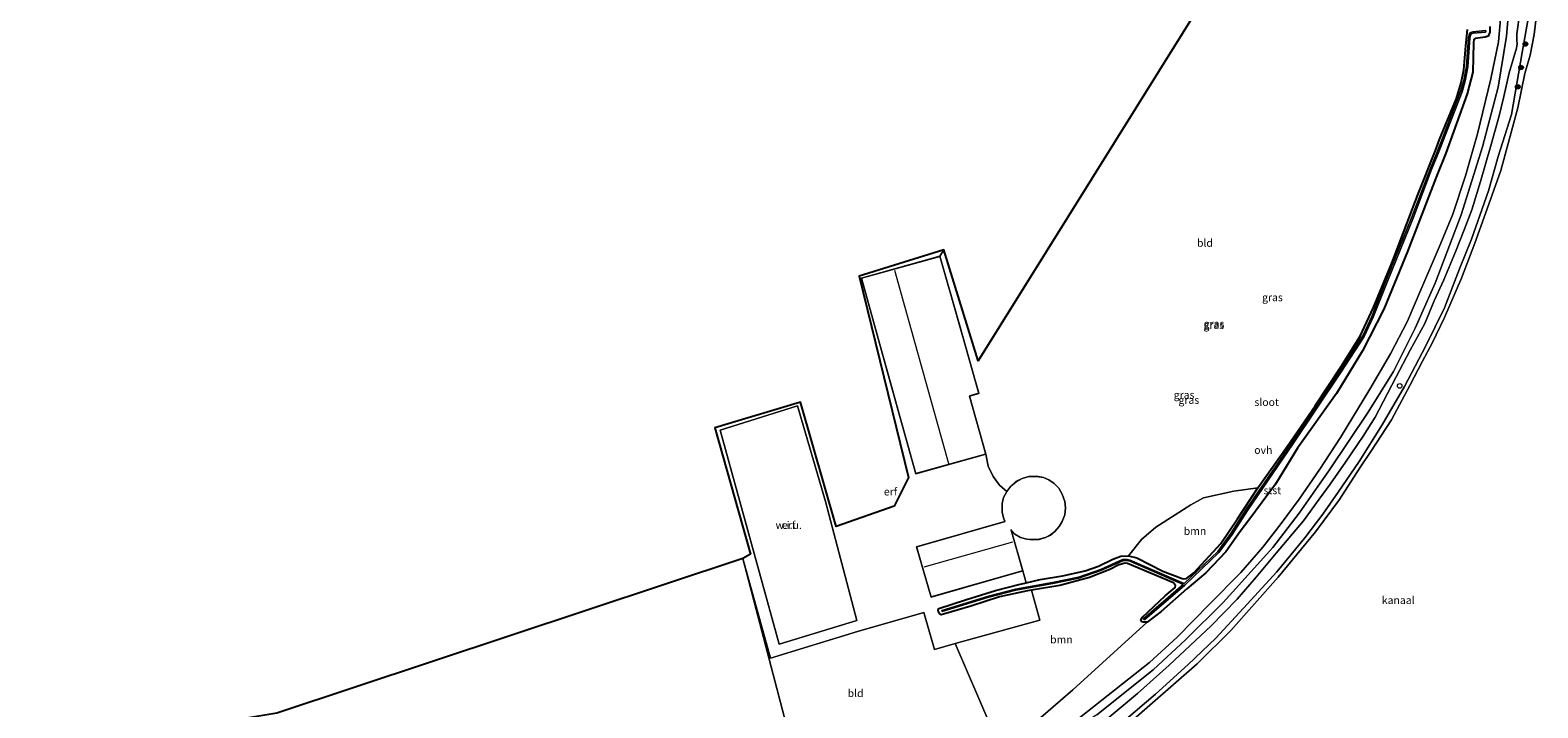
# Model space of a CAD drawing. Units: metres. Extents: x 239999 to 250004, y 472266 to 475000.
# Drawn here: x 240798 to 241290, y 473099 to 473320 of the extents above; entities that cross this region are included whole.
import ezdxf
from ezdxf.enums import TextEntityAlignment as Align

# ---------------------------------------------------------------- set-up
doc = ezdxf.new("R2010")
doc.units = ezdxf.units.M
doc.layers.get('0').update_dxf_attribs({"lineweight": 25})
for name, color, linetype, lineweight in [('B-ME-GR-BOOM-GV-B6', 93, 'Continuous', 18), ('B-ME-GR-BOOM-S-B1', 93, 'Continuous', 18), ('B-ME-GW-INSTEEKWATERGANG-L-B1', 10, 'Continuous', 25), ('B-ME-GW-KRUINLIJN-L-B1', 93, 'Continuous', 18), ('B-ME-GW-TEENLIJN-L-B1', 93, 'Continuous', 18), ('B-ME-IE-GRASLAND-GV-B6', 93, 'Continuous', 18), ('B-ME-IE-GRONDWERKLIJN-GROND_INGERICHT-GV-B6', 253, 'Continuous', 18), ('B-ME-IE-GRONDWERKLIJN-GROND_NIETINGERICHT-GV-B6', 253, 'Continuous', 18), ('B-ME-IE-HULPGEOMETRIE-L-B1', 53, 'Continuous', 18), ('B-ME-IE-INRICHTINGSELEMENT-S-B1', 253, 'Continuous', 18), ('B-ME-KG-KADASTRAAL-DAKRAND-L-B1', 13, 'Continuous', 18), ('B-ME-KG-KADASTRAAL-NOKLIJN-L-B1', 13, 'Continuous', 18), ('B-ME-KG-KADASTRAAL-OPNAMEDTMGRENS-L-B1', 10, 'Continuous', 25), ('B-ME-OB-BEKLEDING-GV-B6', 253, 'Continuous', 18), ('B-ME-OB-WATERLIJN-L-B1', 133, 'OB-WATERLIJN', 18), ('B-ME-OG-BEBOUWING-GV-B6', 173, 'Continuous', 18), ('B-ME-OG-WATER-GV-B6', 153, 'Continuous', 18), ('B-ME-VH-VERH_SOORT-ONVERHARD-GV-B6', 8, 'Continuous', 18)]:
    doc.layers.add(name, color=color, linetype=linetype, lineweight=lineweight)
doc.styles.add('NLCS-ISO', font='NLCS-ISO.TTF')
doc.linetypes.add('OB-WATERLIJN', pattern='A,10,[32,NLCS.SHX,S=2,R=0,X=0,Y=0],-12', length=22)

# ---------------------------------------------------------------- blocks, each defined once
blk = doc.blocks.new('dtb')
blk.add_circle((0, 0), 0.75)
blk = doc.blocks.new('boom')
blk.add_hatch(color=256).paths.add_polyline_path([(-0.75, 0, 1), (0.75, 0, 1)])
blk.add_circle((0, 0), 0.75)

msp = doc.modelspace()

# ---------------------------------------------------------------- linework, layer by layer
at = {"layer": 'B-ME-GR-BOOM-GV-B6'}
for points in [[(241198.752, 473170.737, 11.186), (241192.133, 473160.696, 11.206), (241186.688, 473152.589, 11.23), (241177.877, 473143.039, 11.206), (241175.478, 473141.205, 11.214), (241174.449, 473141.073, 11.214), (241174.063, 473141.164, 11.21), (241167.715, 473143.61, 11.198), (241159.223, 473147.966, 11.242), (241156.521, 473148.574, 11.254), (241160.758, 473153.959, 11.583), (241165.435, 473157.992, 11.595), (241176.878, 473165.206, 11.499), (241180.972, 473167.556, 11.452), (241190.964, 473169.664, 11.38), (241198.752, 473170.737, 11.186)], [(241111.344, 473093.464, 11.757), (241099.965, 473119.963, 11.542), (241127.536, 473127.625, 11.499), (241124.806, 473137.352, 11.252), (241134.098, 473138.895, 11.234), (241143.824, 473141.523, 11.305), (241150.41, 473144.102, 11.333), (241153.382, 473145.625, 11.353), (241155.399, 473146.209, 11.357), (241156.2, 473146.124, 11.349), (241171.271, 473139.775, 11.242), (241171.837, 473138.939, 11.242), (241171.771, 473138.269, 11.242), (241168.51, 473135.531, 11.242), (241161.061, 473128.557, 11.305), (241160.58, 473127.755, 11.341), (241160.831, 473127.029, 11.317)], [(241160.831, 473127.029, 11.317), (241161.313, 473126.956, 11.313), (241162.582, 473126.991, 11.876), (241138.332, 473104.848, 11.988), (241126.229, 473094.452, 11.913)]]:
    msp.add_polyline3d(points, dxfattribs=at)
at = {"layer": 'B-ME-GW-INSTEEKWATERGANG-L-B1'}
for points in [[(241160.831, 473127.029, 11.317), (241160.58, 473127.755, 11.341), (241161.061, 473128.557, 11.305), (241168.51, 473135.531, 11.242), (241171.771, 473138.269, 11.242), (241171.837, 473138.939, 11.242), (241171.271, 473139.775, 11.242), (241156.2, 473146.124, 11.349), (241155.399, 473146.209, 11.357), (241153.382, 473145.625, 11.353), (241150.41, 473144.102, 11.333), (241143.824, 473141.523, 11.305), (241134.098, 473138.895, 11.234), (241124.806, 473137.352, 11.252), (241123.544, 473137.142, 11.254), (241114.45, 473135.176, 11.206), (241105.018, 473132.177, 11.222), (241096.074, 473129.507, 11.226), (241095.371, 473129.384, 11.226), (241094.917, 473129.57, 11.226), (241094.447, 473130.154, 11.226), (241094.35, 473130.925, 11.226), (241094.583, 473131.448, 11.226), (241103.255, 473134.181, 11.246), (241113.132, 473137.282, 11.234), (241120.776, 473139.24, 11.194), (241123.16, 473139.79, 11.197), (241127.651, 473140.826, 11.202), (241134.972, 473142.084, 11.214), (241142.396, 473143.719, 11.301), (241146.725, 473145.256, 11.313), (241151.364, 473147.51, 11.25), (241154.062, 473148.464, 11.246), (241156.521, 473148.574, 11.254), (241159.223, 473147.966, 11.242), (241167.715, 473143.61, 11.198), (241174.063, 473141.164, 11.21), (241174.449, 473141.073, 11.214), (241175.478, 473141.205, 11.214), (241177.877, 473143.039, 11.206), (241186.688, 473152.589, 11.23), (241192.133, 473160.696, 11.206), (241198.752, 473170.737, 11.186), (241208.3, 473184.234, 11.362), (241217.491, 473197.518, 11.402), (241225.92, 473210.365, 11.22), (241232.177, 473220.31, 11.186), (241236.556, 473229.688, 11.187), (241242.523, 473244.133, 11.228), (241250.987, 473266.364, 10.972), (241256.74, 473280.901, 11.112), (241258.116, 473284.523, 11.137), (241263.584, 473297.908, 11.212), (241265.152, 473302.957, 11.125), (241265.995, 473307.182, 11.075), (241266.665, 473315.005, 10.987), (241267.174, 473320.325, 11.037)], [(241274.521, 473321.367, 12.25), (241274.534, 473319.493, 12.212), (241273.986, 473318.238, 12.2), (241272.988, 473317.839, 12.1), (241270.609, 473317.574, 11.9), (241269.741, 473317.443, 11.875), (241269.244, 473317.096, 11.837), (241269.143, 473316.046, 11.875), (241268.979, 473306.497, 12.062), (241267.125, 473299.372, 12.112), (241260.088, 473280.023, 12.075), (241256.996, 473272.219, 11.858), (241247.635, 473247.877, 11.915), (241239.905, 473229.097, 12.031), (241232.954, 473215.472, 12.135), (241224.416, 473201.626, 12.131), (241211.715, 473183.7, 12.143), (241204.471, 473172.011, 11.869), (241195.779, 473160.225, 11.815), (241192.992, 473156.561, 11.667), (241188.341, 473149.88, 11.72), (241181.781, 473143.065, 11.787), (241175.547, 473137.79, 11.687), (241167.189, 473130.398, 12.051), (241162.582, 473126.991, 11.876), (241161.313, 473126.956, 11.313), (241160.831, 473127.029, 11.317)]]:
    msp.add_polyline3d(points, dxfattribs=at)
at = {"layer": 'B-ME-GW-KRUINLIJN-L-B1'}
msp.add_polyline3d([(241284.249, 473325.966, 12.444), (241283.347, 473318.952, 12.35), (241283.28, 473318.433, 12.344), (241283.335, 473316.796, 12.306), (241283.374, 473315.698, 12.319), (241283.211, 473314.257, 12.381), (241280.781, 473306.237, 12.669), (241279.1, 473298.479, 12.756), (241277.514, 473292.214, 12.631), (241274.979, 473282.872, 12.556), (241271.402, 473270.717, 12.506), (241268.636, 473261.542, 12.569), (241266.102, 473255.018, 12.631), (241263.254, 473247.84, 12.594), (241259.462, 473238.626, 12.631), (241256.305, 473231.835, 12.656), (241253.251, 473224.447, 12.644), (241248.442, 473215.668, 12.806), (241243.834, 473206.81, 12.619), (241237.045, 473193.877, 12.644), (241233.098, 473187.649, 12.594), (241227.34, 473179.179, 12.506), (241222.353, 473171.969, 12.506), (241218.791, 473167.038, 12.494), (241213.63, 473160.038, 12.444), (241204.755, 473149.463, 12.344), (241198.257, 473141.625, 12.531), (241191.963, 473134.475, 12.494), (241183.516, 473125.781, 12.581), (241169.857, 473112.911, 12.694), (241159.51, 473103.651, 12.431), (241147.454, 473093.617, 12.394)], dxfattribs=at)
at = {"layer": 'B-ME-GW-TEENLIJN-L-B1'}
msp.add_polyline3d([(241155.805, 473095.329, 10.742), (241165.338, 473103.465, 10.842), (241175.991, 473113.13, 10.905), (241185.037, 473121.738, 10.805), (241194.11, 473131.468, 10.842), (241204.965, 473143.379, 10.805), (241214.047, 473154.423, 10.88), (241220.022, 473162.202, 10.805), (241225.025, 473169.368, 10.855), (241231.858, 473179.425, 10.98), (241239.363, 473191.3, 10.892), (241246.666, 473203.895, 10.855), (241253.583, 473217.096, 10.942), (241259.663, 473229.583, 10.817), (241264.56, 473242.274, 10.93), (241268.52, 473251.992, 10.892), (241274.071, 473267.681, 10.88), (241277.181, 473278.979, 11.092), (241281.531, 473292.665, 10.855), (241285.103, 473312.875, 10.942), (241287.413, 473326.316, 10.942)], dxfattribs=at)
at = {"layer": 'B-ME-IE-GRASLAND-GV-B6'}
for points in [[(241278.1188, 473325.0742, 12.5957), (241277.3422, 473316.3373, 12.5957), (241274.8347, 473304.3019, 12.6417), (241270.4794, 473286.2747, 12.5957), (241266.5653, 473272.5865, 12.6187), (241262.4207, 473260.0637, 12.5037), (241257.9996, 473249.3107, 12.6187), (241251.9813, 473235.3726, 12.4807), (241247.6578, 473225.1444, 12.6647), (241242.0269, 473214.498, 12.8717), (241235.3574, 473203.0089, 12.7337), (241225.7351, 473187.2559, 12.7567), (241218.9998, 473176.9316, 12.6187), (241212.2429, 473167.1015, 12.6877), (241206.3523, 473159.1265, 12.5727), (241200.3806, 473151.4458, 12.5957), (241193.1517, 473143.1704, 12.6187), (241182.946, 473132.8014, 12.7107), (241172.3856, 473122.0105, 12.5957), (241163.3534, 473113.8247, 12.6187), (241149.8407, 473103.0693, 12.6187), (241140.5296, 473095.7434, 12.5497)], [(241146.1643, 473096.738, 12.6909), (241164.5747, 473111.4101, 12.5349), (241175.1569, 473121.1313, 12.7949), (241187.3841, 473133.3946, 12.6909), (241203.6933, 473151.2667, 12.7169), (241212.2764, 473162.5613, 12.8729), (241222.1609, 473176.7096, 12.7169), (241234.7769, 473195.4611, 12.6129), (241243.0093, 473208.7916, 12.7169), (241250.1121, 473222.9395, 12.8209), (241256.674, 473237.5319, 12.7689), (241265.1692, 473259.9038, 12.7429), (241272.1212, 473282.0958, 12.6129), (241277.1735, 473301.5163, 12.7429), (241279.9541, 473318.1669, 12.4829), (241280.7485, 473327.113, 12.4829)], [(241284.249, 473325.966, 12.444), (241283.347, 473318.952, 12.35), (241283.28, 473318.433, 12.344), (241283.335, 473316.796, 12.306), (241283.374, 473315.698, 12.319), (241283.211, 473314.257, 12.381), (241280.781, 473306.237, 12.669), (241279.1, 473298.479, 12.756), (241277.514, 473292.214, 12.631), (241274.979, 473282.872, 12.556), (241271.402, 473270.717, 12.506), (241268.636, 473261.542, 12.569), (241266.102, 473255.018, 12.631), (241263.254, 473247.84, 12.594), (241259.462, 473238.626, 12.631), (241256.305, 473231.835, 12.656), (241253.251, 473224.447, 12.644), (241248.442, 473215.668, 12.806), (241243.834, 473206.81, 12.619), (241237.045, 473193.877, 12.644), (241233.098, 473187.649, 12.594), (241227.34, 473179.179, 12.506), (241222.353, 473171.969, 12.506), (241218.791, 473167.038, 12.494), (241213.63, 473160.038, 12.444), (241204.755, 473149.463, 12.344), (241198.257, 473141.625, 12.531), (241191.963, 473134.475, 12.494), (241183.516, 473125.781, 12.581), (241169.857, 473112.911, 12.694), (241159.51, 473103.651, 12.431), (241147.454, 473093.617, 12.394)], [(241147.454, 473093.617, 12.394), (241159.51, 473103.651, 12.431), (241169.857, 473112.911, 12.694), (241183.516, 473125.781, 12.581), (241191.963, 473134.475, 12.494), (241198.257, 473141.625, 12.531), (241204.755, 473149.463, 12.344), (241213.63, 473160.038, 12.444), (241218.791, 473167.038, 12.494), (241222.353, 473171.969, 12.506), (241227.34, 473179.179, 12.506), (241233.098, 473187.649, 12.594), (241237.045, 473193.877, 12.644), (241243.834, 473206.81, 12.619), (241248.442, 473215.668, 12.806), (241253.251, 473224.447, 12.644), (241256.305, 473231.835, 12.656), (241259.462, 473238.626, 12.631), (241263.254, 473247.84, 12.594), (241266.102, 473255.018, 12.631), (241268.636, 473261.542, 12.569), (241271.402, 473270.717, 12.506), (241274.979, 473282.872, 12.556), (241277.514, 473292.214, 12.631), (241279.1, 473298.479, 12.756), (241280.781, 473306.237, 12.669), (241283.211, 473314.257, 12.381), (241283.374, 473315.698, 12.319), (241283.335, 473316.796, 12.306), (241283.28, 473318.433, 12.344), (241283.347, 473318.952, 12.35), (241284.249, 473325.966, 12.444)], [(241287.413, 473326.316, 10.942), (241285.103, 473312.875, 10.942), (241281.531, 473292.665, 10.855), (241277.181, 473278.979, 11.092), (241274.071, 473267.681, 10.88), (241268.52, 473251.992, 10.892), (241264.56, 473242.274, 10.93), (241259.663, 473229.583, 10.817), (241253.583, 473217.096, 10.942), (241246.666, 473203.895, 10.855), (241239.363, 473191.3, 10.892), (241231.858, 473179.425, 10.98), (241225.025, 473169.368, 10.855), (241220.022, 473162.202, 10.805), (241214.047, 473154.423, 10.88), (241204.965, 473143.379, 10.805), (241194.11, 473131.468, 10.842), (241185.037, 473121.738, 10.805), (241175.991, 473113.13, 10.905), (241165.338, 473103.465, 10.842), (241155.805, 473095.329, 10.742)], [(241274.521, 473321.367, 12.25), (241274.534, 473319.493, 12.212), (241273.986, 473318.238, 12.2), (241272.988, 473317.839, 12.1), (241270.609, 473317.574, 11.9), (241269.741, 473317.443, 11.875), (241269.244, 473317.096, 11.837), (241269.143, 473316.046, 11.875), (241268.979, 473306.497, 12.062), (241267.125, 473299.372, 12.112), (241260.088, 473280.023, 12.075), (241256.996, 473272.219, 11.858), (241247.635, 473247.877, 11.915), (241239.905, 473229.097, 12.031), (241232.954, 473215.472, 12.135), (241224.416, 473201.626, 12.131), (241211.715, 473183.7, 12.143), (241204.471, 473172.011, 11.869), (241195.779, 473160.225, 11.815), (241192.992, 473156.561, 11.667), (241188.341, 473149.88, 11.72), (241181.781, 473143.065, 11.787), (241175.547, 473137.79, 11.687), (241167.189, 473130.398, 12.051), (241162.582, 473126.991, 11.876), (241161.313, 473126.956, 11.313), (241160.831, 473127.029, 11.317), (241160.58, 473127.755, 11.341), (241161.061, 473128.557, 11.305), (241168.51, 473135.531, 11.242), (241171.771, 473138.269, 11.242), (241171.837, 473138.939, 11.242), (241171.271, 473139.775, 11.242), (241156.2, 473146.124, 11.349), (241155.399, 473146.209, 11.357), (241153.382, 473145.625, 11.353), (241150.41, 473144.102, 11.333), (241143.824, 473141.523, 11.305), (241134.098, 473138.895, 11.234), (241124.806, 473137.352, 11.252), (241123.544, 473137.142, 11.254), (241114.45, 473135.176, 11.206), (241105.018, 473132.177, 11.222), (241096.074, 473129.507, 11.226), (241095.371, 473129.384, 11.226), (241094.917, 473129.57, 11.226), (241094.447, 473130.154, 11.226), (241094.35, 473130.925, 11.226), (241094.583, 473131.448, 11.226), (241103.255, 473134.181, 11.246), (241113.132, 473137.282, 11.234), (241120.776, 473139.24, 11.194), (241123.16, 473139.79, 11.197), (241127.651, 473140.826, 11.202), (241134.972, 473142.084, 11.214), (241142.396, 473143.719, 11.301), (241146.725, 473145.256, 11.313), (241151.364, 473147.51, 11.25), (241154.062, 473148.464, 11.246), (241156.521, 473148.574, 11.254), (241159.223, 473147.966, 11.242), (241167.715, 473143.61, 11.198), (241174.063, 473141.164, 11.21), (241174.449, 473141.073, 11.214), (241175.478, 473141.205, 11.214), (241177.877, 473143.039, 11.206), (241186.688, 473152.589, 11.23), (241192.133, 473160.696, 11.206), (241198.752, 473170.737, 11.186), (241208.3, 473184.234, 11.362), (241217.491, 473197.518, 11.402), (241225.92, 473210.365, 11.22), (241232.177, 473220.31, 11.186), (241236.556, 473229.688, 11.187), (241242.523, 473244.133, 11.228), (241250.987, 473266.364, 10.972), (241256.74, 473280.901, 11.112), (241258.116, 473284.523, 11.137), (241263.584, 473297.908, 11.212), (241265.152, 473302.957, 11.125), (241265.995, 473307.182, 11.075), (241266.665, 473315.005, 10.987), (241267.174, 473320.325, 11.037)], [(241185.6606, 473149.9892, 10.6778), (241174.7105, 473139.5223, 10.6385), (241157.1133, 473147.2218, 10.5075), (241156.0527, 473147.419, 10.5072), (241154.5739, 473147.362, 10.507), (241147.3471, 473144.1353, 10.4159), (241140.1838, 473141.6445, 10.293), (241131.712, 473139.8922, 10.198), (241119.6521, 473137.7055, 10.265), (241110.7749, 473135.4469, 10.249), (241095.5547, 473130.7326, 10.309), (241095.6645, 473130.3781, 10.3112), (241110.8757, 473135.0896, 10.2511), (241119.7311, 473137.3427, 10.2671), (241131.7827, 473139.5279, 10.2001), (241140.2827, 473141.286, 10.2951), (241147.4839, 473143.79, 10.4182), (241154.6598, 473146.9939, 10.5091), (241156.0256, 473147.0466, 10.5089), (241157.0035, 473146.8647, 10.5086), (241174.408, 473139.2496, 10.6407), (241161.5136, 473128.1915, 10.852), (241161.4078, 473127.9479, 10.852), (241161.4866, 473127.8111, 10.852), (241161.6421, 473127.7629, 10.852), (241161.8674, 473127.8334, 10.8542), (241174.9284, 473139.0344, 10.6402), (241186.0464, 473149.6617, 10.6803), (241190.3744, 473155.5509, 10.6954), (241195.3675, 473163.3942, 10.6684), (241210.117, 473184.925, 10.8574), (241225.7797, 473208.3416, 10.8314), (241233.4628, 473220.2111, 10.8564), (241236.3965, 473226.5291, 10.6974), (241240.9367, 473237.8684, 10.8533), (241249.4274, 473258.7763, 10.7263), (241255.4703, 473274.641, 10.6123), (241257.6332, 473279.9273, 10.6483), (241265.4302, 473300.0206, 10.7864), (241266.4891, 473303.6021, 10.7734), (241267.3616, 473308.2111, 10.7614), (241267.9921, 473317.6192, 10.6864), (241268.283, 473318.7775, 10.6733), (241268.4907, 473318.932, 10.6858), (241269.0527, 473319.1511, 10.6855), (241273.0889, 473319.5128, 10.6973), (241273.2303, 473319.6632, 10.6971), (241273.2062, 473319.9201, 10.697), (241273.0436, 473320.0179, 10.6967), (241268.9357, 473319.6498, 10.6845), (241268.2428, 473319.3797, 10.6842), (241267.8352, 473319.0763, 10.6708), (241267.4892, 473317.6985, 10.6838), (241266.8577, 473308.2754, 10.7588), (241265.9956, 473303.7214, 10.7708), (241264.9498, 473300.1845, 10.7838), (241257.1604, 473280.1108, 10.6458), (241254.9952, 473274.8187, 10.6098), (241248.952, 473258.9533, 10.7238), (241240.4629, 473238.0495, 10.8508), (241235.9274, 473226.7216, 10.6948), (241233.0143, 473220.4482, 10.8537), (241225.3527, 473208.6118, 10.8287), (241209.6937, 473185.2008, 10.8547), (241194.941, 473163.6652, 10.6657), (241189.9524, 473155.829, 10.6927), (241185.6606, 473149.9892, 10.6778)], [(241126.229, 473094.452, 11.913), (241138.332, 473104.848, 11.988), (241162.582, 473126.991, 11.876), (241167.189, 473130.398, 12.051), (241175.547, 473137.79, 11.687), (241181.781, 473143.065, 11.787), (241188.341, 473149.88, 11.72), (241192.992, 473156.561, 11.667), (241195.779, 473160.225, 11.815), (241204.471, 473172.011, 11.869), (241211.715, 473183.7, 12.143), (241224.416, 473201.626, 12.131), (241232.954, 473215.472, 12.135), (241239.905, 473229.097, 12.031), (241247.635, 473247.877, 11.915), (241256.996, 473272.219, 11.858), (241260.088, 473280.023, 12.075), (241267.125, 473299.372, 12.112), (241268.979, 473306.497, 12.062), (241269.143, 473316.046, 11.875), (241269.244, 473317.096, 11.837), (241269.741, 473317.443, 11.875), (241270.609, 473317.574, 11.9), (241272.988, 473317.839, 12.1), (241273.986, 473318.238, 12.2), (241274.534, 473319.493, 12.212), (241274.521, 473321.367, 12.25)]]:
    msp.add_polyline3d(points, dxfattribs=at)
at = {"layer": 'B-ME-IE-GRONDWERKLIJN-GROND_INGERICHT-GV-B6'}
for points in [[(241267.174, 473320.325, 11.037), (241266.665, 473315.005, 10.987), (241265.995, 473307.182, 11.075), (241265.152, 473302.957, 11.125), (241263.584, 473297.908, 11.212), (241258.116, 473284.523, 11.137), (241256.74, 473280.901, 11.112), (241250.987, 473266.364, 10.972), (241242.523, 473244.133, 11.228), (241236.556, 473229.688, 11.187), (241232.177, 473220.31, 11.186), (241225.92, 473210.365, 11.22), (241217.491, 473197.518, 11.402), (241208.3, 473184.234, 11.362), (241198.752, 473170.737, 11.186), (241190.964, 473169.664, 11.38), (241180.972, 473167.556, 11.452), (241176.878, 473165.206, 11.499), (241165.435, 473157.992, 11.595), (241160.758, 473153.959, 11.583), (241156.521, 473148.574, 11.254), (241154.062, 473148.464, 11.246), (241151.364, 473147.51, 11.25), (241146.725, 473145.256, 11.313), (241142.396, 473143.719, 11.301), (241134.972, 473142.084, 11.214), (241127.651, 473140.826, 11.202), (241123.16, 473139.79, 11.197), (241121.981, 473143.667, 11.499), (241118.262, 473156.931, 11.499), (241119.365, 473155.663, 11.499), (241121.214, 473154.524, 11.499), (241123.359, 473154.03, 11.499), (241125.289, 473153.865, 11.499), (241127.394, 473153.976, 11.499), (241129.409, 473154.546, 11.499), (241131.044, 473155.357, 11.499), (241132.487, 473156.517, 11.499), (241133.86, 473158.116, 11.499), (241134.902, 473159.795, 11.499), (241135.767, 473161.977, 11.499), (241135.928, 473164.271, 11.499), (241135.793, 473166.353, 11.499), (241134.866, 473168.742, 11.499), (241133.815, 473170.703, 11.499), (241132.282, 473172.22, 11.499), (241130.512, 473173.403, 11.499), (241128.764, 473174.156, 11.499), (241126.53, 473174.54, 11.499), (241123.948, 473174.527, 11.499), (241121.762, 473173.884, 11.499), (241119.772, 473172.819, 11.499), (241118.112, 473171.322, 11.499), (241116.755, 473169.63, 11.499), (241114.452, 473171.682, 11.666), (241112.342, 473174.526, 11.702), (241110.681, 473177.862, 11.702), (241109.913, 473181.742, 11.583), (241104.644, 473200.727, 11.583), (241107.678, 473201.603, 11.583), (241101.321, 473223.976, 11.583), (241094.965, 473246.35, 11.583), (241096.207, 473248.42, 11.555), (241107.412, 473212.218, 11.626), (241181.486, 473330.967, 11.25)], [(241094.965, 473246.35, 11.583), (241069.332, 473239.228, 11.583), (241078.197, 473207.289, 11.583), (241087.062, 473175.35, 11.583), (241109.913, 473181.742, 11.583), (241110.681, 473177.862, 11.702), (241112.342, 473174.526, 11.702), (241114.452, 473171.682, 11.666), (241116.755, 473169.63, 11.499), (241115.738, 473167.666, 11.499), (241115.282, 473165.63, 11.499), (241115.245, 473162.822, 11.499), (241115.684, 473160.961, 11.499), (241116.174, 473159.785, 11.499), (241087.32, 473151.536, 11.499), (241092.048, 473135.097, 11.499), (241121.981, 473143.667, 11.499), (241123.16, 473139.79, 11.197), (241120.776, 473139.24, 11.194), (241113.132, 473137.282, 11.234), (241103.255, 473134.181, 11.246), (241094.583, 473131.448, 11.226), (241094.35, 473130.925, 11.226), (241094.447, 473130.154, 11.226), (241094.917, 473129.57, 11.226), (241095.371, 473129.384, 11.226), (241096.074, 473129.507, 11.226), (241105.018, 473132.177, 11.222), (241114.45, 473135.176, 11.206), (241123.544, 473137.142, 11.254), (241124.806, 473137.352, 11.252), (241127.536, 473127.625, 11.499), (241099.965, 473119.963, 11.542), (241093.15, 473118.057, 11.32), (241089.68, 473130.053, 11.273), (241068.056, 473123.863, 11.812), (241039.683, 473115.164, 11.752), (241030.564, 473147.691, 11.325), (241033.144, 473149.172, 11.345), (241021.491, 473190.395, 11.329), (241049.398, 473198.717, 11.517), (241061.116, 473158.177, 11.704), (241079.987, 473164.853, 11.513), (241084.722, 473174.114, 11.587), (241068.594, 473239.862, 11.618), (241096.207, 473248.42, 11.555), (241094.965, 473246.35, 11.583)], [(241067.853, 473127.468, 11.684), (241057.615, 473166.287, 11.469), (241048.439, 473197.507, 11.712), (241023.158, 473189.577, 11.421), (241042.495, 473119.753, 11.776), (241067.853, 473127.468, 11.684)], [(240878.455, 473097.223, 11.976), (241030.564, 473147.691, 11.325), (241053.9857, 473058.2637, 11.9017)], [(241030.564, 473147.691, 11.325), (241039.683, 473115.164, 11.752), (241068.056, 473123.863, 11.812), (241089.68, 473130.053, 11.273), (241093.15, 473118.057, 11.32), (241099.965, 473119.963, 11.542), (241111.344, 473093.464, 11.757)], [(241053.9857, 473058.2637, 11.9017), (241030.564, 473147.691, 11.325)]]:
    msp.add_polyline3d(points, dxfattribs=at)
at = {"layer": 'B-ME-IE-GRONDWERKLIJN-GROND_NIETINGERICHT-GV-B6'}
msp.add_polyline3d([(241067.853, 473127.468, 11.684), (241042.495, 473119.753, 11.776), (241023.158, 473189.577, 11.421), (241048.439, 473197.507, 11.712), (241057.615, 473166.287, 11.469), (241067.853, 473127.468, 11.684)], dxfattribs=at)
at = {"layer": 'B-ME-IE-HULPGEOMETRIE-L-B1'}
msp.add_polyline3d([(241030.564, 473147.691, 11.325), (241053.9857, 473058.2637, 11.9017), (241055.848, 473048.56, 12.438), (241056.326, 473046.687, 12.505), (241057.5, 473042.084, 12.295), (241058.365, 473038.689, 10.592), (241058.691, 473037.412, 10.156), (241074.782, 472974.326, 10.156), (241075.285, 472972.353, 10.691), (241075.729, 472970.611, 10.624), (241076.186, 472968.821, 9.829), (241078.048, 472961.521, 9.829), (241079.175, 472957.102, 12.357), (241079.787, 472954.7, 12.385), (241080.665, 472951.258, 12.415), (241081.158, 472949.325, 12.508), (241081.966, 472946.158, 11.171), (241082.265, 472945.263, 11.171), (241082.433, 472944.325, 11.496), (241082.638, 472943.518, 11.635), (241100.302, 472874.265, 11.916), (241101.999, 472867.615, 11.906)], dxfattribs=at)
at = {"layer": 'B-ME-KG-KADASTRAAL-DAKRAND-L-B1'}
for points in [[(241069.393, 473239.193, 14.327), (241094.93, 473246.289, 14.141), (241101.273, 473223.963, 14.166), (241107.616, 473201.637, 14.192), (241104.583, 473200.761, 14.906), (241109.851, 473181.777, 13.391), (241087.097, 473175.412, 13.712), (241078.245, 473207.302, 14.02), (241069.393, 473239.193, 14.327)], [(241087.382, 473151.501, 16.073), (241116.242, 473159.752, 16.029), (241115.732, 473160.976, 15.041), (241115.295, 473162.827, 14.962), (241115.332, 473165.624, 14.95), (241115.785, 473167.649, 14.95), (241116.797, 473169.603, 14.95), (241118.148, 473171.288, 14.954), (241119.801, 473172.778, 14.954), (241121.781, 473173.837, 14.89), (241123.955, 473174.477, 14.914), (241126.526, 473174.49, 14.914), (241128.75, 473174.108, 14.906), (241130.488, 473173.359, 14.906), (241132.25, 473172.181, 14.91), (241133.774, 473170.673, 14.91), (241134.82, 473168.721, 14.91), (241135.744, 473166.342, 14.91), (241135.878, 473164.271, 14.91), (241135.718, 473161.988, 14.91), (241134.857, 473159.818, 14.91), (241133.82, 473158.146, 14.91), (241132.452, 473156.553, 14.91), (241131.017, 473155.399, 14.91), (241129.391, 473154.593, 14.91), (241127.386, 473154.026, 14.91), (241125.29, 473153.915, 14.91), (241123.367, 473154.08, 14.91), (241121.233, 473154.571, 14.91), (241119.398, 473155.702, 14.91), (241118.154, 473157.132, 17.849), (241121.919, 473143.701, 14.867), (241092.082, 473135.159, 14.974), (241087.382, 473151.501, 16.073)]]:
    msp.add_polyline3d(points, dxfattribs=at)
at = {"layer": 'B-ME-KG-KADASTRAAL-NOKLIJN-L-B1'}
msp.add_line((241089.832, 473145.01, 19.122), (241118.786, 473153.214, 19.122), dxfattribs=at)
msp.add_polyline3d([(241097.861, 473178.665, 18.515), (241089.031, 473210.207, 18.529), (241080.202, 473241.75, 18.543)], dxfattribs=at)
at = {"layer": 'B-ME-KG-KADASTRAAL-OPNAMEDTMGRENS-L-B1'}
for points in [[(241181.486, 473330.967, 11.25), (241107.412, 473212.218, 11.626), (241096.207, 473248.42, 11.555), (241068.594, 473239.862, 11.618), (241084.722, 473174.114, 11.587), (241079.987, 473164.853, 11.513), (241061.116, 473158.177, 11.704), (241049.398, 473198.717, 11.517), (241021.491, 473190.395, 11.329), (241033.144, 473149.172, 11.345), (241030.564, 473147.691, 11.325)], [(241030.564, 473147.691, 11.325), (240878.455, 473097.223, 11.976), (240872.585, 473096.25, 12.019), (240717.684, 473070.667, 12.89)]]:
    msp.add_polyline3d(points, dxfattribs=at)
at = {"layer": 'B-ME-OB-BEKLEDING-GV-B6'}
for points in [[(241290.176, 473328.735, 10.156), (241288.993, 473318.779, 10.156), (241287.629, 473311.949, 10.156), (241285.963, 473306.051, 10.156), (241283.59, 473294.837, 10.156), (241280.434, 473283.176, 10.156), (241278.134, 473274.362, 10.156), (241274.222, 473263.376, 10.156), (241269.585, 473250.652, 10.156), (241265.244, 473239.268, 10.156), (241259.665, 473226.338, 10.156), (241255.631, 473218.028, 10.156), (241252.505, 473212.137, 10.156), (241248.385, 473204.143, 10.156), (241242.366, 473192.963, 10.156), (241235.857, 473182.97, 10.156), (241232.063, 473177.364, 10.156), (241225.449, 473166.963, 10.156), (241217.532, 473156.403, 10.156), (241205.341, 473141.675, 10.156), (241189.886, 473124.27, 10.156), (241178.92, 473113.383, 10.156), (241163.449, 473099.903, 10.156), (241155.566, 473092.914, 10.156)], [(241155.805, 473095.329, 10.742), (241165.338, 473103.465, 10.842), (241175.991, 473113.13, 10.905), (241185.037, 473121.738, 10.805), (241194.11, 473131.468, 10.842), (241204.965, 473143.379, 10.805), (241214.047, 473154.423, 10.88), (241220.022, 473162.202, 10.805), (241225.025, 473169.368, 10.855), (241231.858, 473179.425, 10.98), (241239.363, 473191.3, 10.892), (241246.666, 473203.895, 10.855), (241253.583, 473217.096, 10.942), (241259.663, 473229.583, 10.817), (241264.56, 473242.274, 10.93), (241268.52, 473251.992, 10.892), (241274.071, 473267.681, 10.88), (241277.181, 473278.979, 11.092), (241281.531, 473292.665, 10.855), (241285.103, 473312.875, 10.942), (241287.413, 473326.316, 10.942)]]:
    msp.add_polyline3d(points, dxfattribs=at)
at = {"layer": 'B-ME-OB-WATERLIJN-L-B1'}
msp.add_polyline3d([(241290.176, 473328.735, 10.156), (241288.993, 473318.779, 10.156), (241287.629, 473311.949, 10.156), (241285.963, 473306.051, 10.156), (241283.59, 473294.837, 10.156), (241280.434, 473283.176, 10.156), (241278.134, 473274.362, 10.156), (241274.222, 473263.376, 10.156), (241269.585, 473250.652, 10.156), (241265.244, 473239.268, 10.156), (241259.665, 473226.338, 10.156), (241255.631, 473218.028, 10.156), (241252.505, 473212.137, 10.156), (241248.385, 473204.143, 10.156), (241242.366, 473192.963, 10.156), (241235.857, 473182.97, 10.156), (241232.063, 473177.364, 10.156), (241225.449, 473166.963, 10.156), (241217.532, 473156.403, 10.156), (241205.341, 473141.675, 10.156), (241189.886, 473124.27, 10.156), (241178.92, 473113.383, 10.156), (241163.449, 473099.903, 10.156), (241155.566, 473092.914, 10.156)], dxfattribs=at)
at = {"layer": 'B-ME-OG-BEBOUWING-GV-B6'}
for points in [[(241109.913, 473181.742, 11.583), (241087.062, 473175.35, 11.583), (241078.197, 473207.289, 11.583), (241069.332, 473239.228, 11.583), (241094.965, 473246.35, 11.583), (241101.321, 473223.976, 11.583), (241107.678, 473201.603, 11.583), (241104.644, 473200.727, 11.583), (241109.913, 473181.742, 11.583)], [(241116.755, 473169.63, 11.499), (241118.112, 473171.322, 11.499), (241119.772, 473172.819, 11.499), (241121.762, 473173.884, 11.499), (241123.948, 473174.527, 11.499), (241126.53, 473174.54, 11.499), (241128.764, 473174.156, 11.499), (241130.512, 473173.403, 11.499), (241132.282, 473172.22, 11.499), (241133.815, 473170.703, 11.499), (241134.866, 473168.742, 11.499), (241135.793, 473166.353, 11.499), (241135.928, 473164.271, 11.499), (241135.767, 473161.977, 11.499), (241134.902, 473159.795, 11.499), (241133.86, 473158.116, 11.499), (241132.487, 473156.517, 11.499), (241131.044, 473155.357, 11.499), (241129.409, 473154.546, 11.499), (241127.394, 473153.976, 11.499), (241125.289, 473153.865, 11.499), (241123.359, 473154.03, 11.499), (241121.214, 473154.524, 11.499), (241119.365, 473155.663, 11.499), (241118.262, 473156.931, 11.499), (241121.981, 473143.667, 11.499), (241092.048, 473135.097, 11.499), (241087.32, 473151.536, 11.499), (241116.174, 473159.785, 11.499), (241115.684, 473160.961, 11.499), (241115.245, 473162.822, 11.499), (241115.282, 473165.63, 11.499), (241115.738, 473167.666, 11.499), (241116.755, 473169.63, 11.499)]]:
    msp.add_polyline3d(points, dxfattribs=at)
at = {"layer": 'B-ME-OG-WATER-GV-B6'}
for points in [[(241155.566, 473092.914, 10.156), (241163.449, 473099.903, 10.156), (241178.92, 473113.383, 10.156), (241189.886, 473124.27, 10.156), (241205.341, 473141.675, 10.156), (241217.532, 473156.403, 10.156), (241225.449, 473166.963, 10.156), (241232.063, 473177.364, 10.156), (241235.857, 473182.97, 10.156), (241242.366, 473192.963, 10.156), (241248.385, 473204.143, 10.156), (241252.505, 473212.137, 10.156), (241255.631, 473218.028, 10.156), (241259.665, 473226.338, 10.156), (241265.244, 473239.268, 10.156), (241269.585, 473250.652, 10.156), (241274.222, 473263.376, 10.156), (241278.134, 473274.362, 10.156), (241280.434, 473283.176, 10.156), (241283.59, 473294.837, 10.156), (241285.963, 473306.051, 10.156), (241287.629, 473311.949, 10.156), (241288.993, 473318.779, 10.156), (241290.176, 473328.735, 10.156)], [(241186.0464, 473149.6617, 10.6803), (241174.9284, 473139.0344, 10.6402), (241161.8674, 473127.8334, 10.8542), (241161.6421, 473127.7629, 10.852), (241161.4866, 473127.8111, 10.852), (241161.4078, 473127.9479, 10.852), (241161.5136, 473128.1915, 10.852), (241174.408, 473139.2496, 10.6407), (241157.0035, 473146.8647, 10.5086), (241156.0256, 473147.0466, 10.5089), (241154.6598, 473146.9939, 10.5091), (241147.4839, 473143.79, 10.4182), (241140.2827, 473141.286, 10.2951), (241131.7827, 473139.5279, 10.2001), (241119.7311, 473137.3427, 10.2671), (241110.8757, 473135.0896, 10.2511), (241095.6645, 473130.3781, 10.3112), (241095.5547, 473130.7326, 10.309), (241110.7749, 473135.4469, 10.249), (241119.6521, 473137.7055, 10.265), (241131.712, 473139.8922, 10.198), (241140.1838, 473141.6445, 10.293), (241147.3471, 473144.1353, 10.4159), (241154.5739, 473147.362, 10.507), (241156.0527, 473147.419, 10.5072), (241157.1133, 473147.2218, 10.5075), (241174.7105, 473139.5223, 10.6385), (241185.6606, 473149.9892, 10.6778), (241189.9524, 473155.829, 10.6927), (241194.941, 473163.6652, 10.6657), (241209.6937, 473185.2008, 10.8547), (241225.3527, 473208.6118, 10.8287), (241233.0143, 473220.4482, 10.8537), (241235.9274, 473226.7216, 10.6948), (241240.4629, 473238.0495, 10.8508), (241248.952, 473258.9533, 10.7238), (241254.9952, 473274.8187, 10.6098), (241257.1604, 473280.1108, 10.6458), (241264.9498, 473300.1845, 10.7838), (241265.9956, 473303.7214, 10.7708), (241266.8577, 473308.2754, 10.7588), (241267.4892, 473317.6985, 10.6838), (241267.8352, 473319.0763, 10.6708), (241268.2428, 473319.3797, 10.6842), (241268.9357, 473319.6498, 10.6845), (241273.0436, 473320.0179, 10.6967), (241273.2062, 473319.9201, 10.697), (241273.2303, 473319.6632, 10.6971), (241273.0889, 473319.5128, 10.6973), (241269.0527, 473319.1511, 10.6855), (241268.4907, 473318.932, 10.6858), (241268.283, 473318.7775, 10.6733), (241267.9921, 473317.6192, 10.6864), (241267.3616, 473308.2111, 10.7614), (241266.4891, 473303.6021, 10.7734), (241265.4302, 473300.0206, 10.7864), (241257.6332, 473279.9273, 10.6483), (241255.4703, 473274.641, 10.6123), (241249.4274, 473258.7763, 10.7263), (241240.9367, 473237.8684, 10.8533), (241236.3965, 473226.5291, 10.6974), (241233.4628, 473220.2111, 10.8564), (241225.7797, 473208.3416, 10.8314), (241210.117, 473184.925, 10.8574), (241195.3675, 473163.3942, 10.6684), (241190.3744, 473155.5509, 10.6954), (241186.0464, 473149.6617, 10.6803)]]:
    msp.add_polyline3d(points, dxfattribs=at)
at = {"layer": 'B-ME-VH-VERH_SOORT-ONVERHARD-GV-B6'}
for points in [[(241280.7485, 473327.113, 12.4829), (241279.9541, 473318.1669, 12.4829), (241277.1735, 473301.5163, 12.7429), (241272.1212, 473282.0958, 12.6129), (241265.1692, 473259.9038, 12.7429), (241256.674, 473237.5319, 12.7689), (241250.1121, 473222.9395, 12.8209), (241243.0093, 473208.7916, 12.7169), (241234.7769, 473195.4611, 12.6129), (241222.1609, 473176.7096, 12.7169), (241212.2764, 473162.5613, 12.8729), (241203.6933, 473151.2667, 12.7169), (241187.3841, 473133.3946, 12.6909), (241175.1569, 473121.1313, 12.7949), (241164.5747, 473111.4101, 12.5349), (241146.1643, 473096.738, 12.6909), (241132.6001, 473087.8229, 12.6899)], [(241140.5296, 473095.7434, 12.5497), (241149.8407, 473103.0693, 12.6187), (241163.3534, 473113.8247, 12.6187), (241172.3856, 473122.0105, 12.5957), (241182.946, 473132.8014, 12.7107), (241193.1517, 473143.1704, 12.6187), (241200.3806, 473151.4458, 12.5957), (241206.3523, 473159.1265, 12.5727), (241212.2429, 473167.1015, 12.6877), (241218.9998, 473176.9316, 12.6187), (241225.7351, 473187.2559, 12.7567), (241235.3574, 473203.0089, 12.7337), (241242.0269, 473214.498, 12.8717), (241247.6578, 473225.1444, 12.6647), (241251.9813, 473235.3726, 12.4807), (241257.9996, 473249.3107, 12.6187), (241262.4207, 473260.0637, 12.5037), (241266.5653, 473272.5865, 12.6187), (241270.4794, 473286.2747, 12.5957), (241274.8347, 473304.3019, 12.6417), (241277.3422, 473316.3373, 12.5957), (241278.1188, 473325.0742, 12.5957)]]:
    msp.add_polyline3d(points, dxfattribs=at)

# ---------------------------------------------------------------- block references
at = {"layer": 'B-ME-GR-BOOM-S-B1', "rotation": 90}
for p in [(241286.105, 473315.636, 10.88), (241284.688, 473307.971, 10.992), (241283.6102, 473301.6583, 11.006)]:
    msp.add_blockref('boom', p, dxfattribs=at)
at = {"layer": 'B-ME-IE-INRICHTINGSELEMENT-S-B1', "rotation": 90}
msp.add_blockref('dtb', (241245.0736, 473204.0403, 11.756), dxfattribs=at)
msp.add_blockref('dtb', (241245.0736, 473204.0403, 11.756), dxfattribs=at)

# ---------------------------------------------------------------- texts
at = {"layer": 'B-ME-GR-BOOM-GV-B6', "ltscale": 0.2, "style": 'NLCS-ISO'}
for p in [(241178.2452, 473156.6928), (241134.6115, 473121.2853)]:
    msp.add_text('bmn', height=2.5, dxfattribs=at).set_placement(p, align=Align.MIDDLE_CENTER)
at = {"layer": 'B-ME-IE-GRASLAND-GV-B6', "ltscale": 0.2, "style": 'NLCS-ISO'}
for p in [(241203.5306, 473232.9458), (241184.3925, 473223.8904), (241184.442, 473224.351), (241174.665, 473201.1455), (241176.2345, 473199.448)]:
    msp.add_text('gras', height=2.5, dxfattribs=at).set_placement(p, align=Align.MIDDLE_CENTER)
at = {"layer": 'B-ME-IE-GRONDWERKLIJN-GROND_INGERICHT-GV-B6', "ltscale": 0.2, "style": 'NLCS-ISO'}
for s, p in [('bld', (241181.488, 473250.72)), ('erf', (241078.8226, 473169.5539)), ('erf', (241045.5907, 473158.6039)), ('bld', (241067.4199, 473103.758))]:
    msp.add_text(s, height=2.5, dxfattribs=at).set_placement(p, align=Align.MIDDLE_CENTER)
at = {"layer": 'B-ME-IE-GRONDWERKLIJN-GROND_NIETINGERICHT-GV-B6', "ltscale": 0.2, "style": 'NLCS-ISO'}
msp.add_text('w.i.u.', height=2.5, dxfattribs=at).set_placement((241045.5907, 473158.6039), align=Align.MIDDLE_CENTER)
at = {"layer": 'B-ME-OB-BEKLEDING-GV-B6', "ltscale": 0.2, "style": 'NLCS-ISO'}
msp.add_text('stst', height=2.5, dxfattribs=at).set_placement((241203.4837, 473169.9546), align=Align.MIDDLE_CENTER)
at = {"layer": 'B-ME-OG-WATER-GV-B6', "ltscale": 0.2, "style": 'NLCS-ISO'}
for s, p in [('sloot', (241201.6321, 473198.7592)), ('kanaal', (241244.5885, 473134.1266))]:
    msp.add_text(s, height=2.5, dxfattribs=at).set_placement(p, align=Align.MIDDLE_CENTER)
at = {"layer": 'B-ME-VH-VERH_SOORT-ONVERHARD-GV-B6', "ltscale": 0.2, "style": 'NLCS-ISO'}
msp.add_text('ovh', height=2.5, dxfattribs=at).set_placement((241200.5434, 473183.1243), align=Align.MIDDLE_CENTER)

doc.saveas('drawing.dxf')
